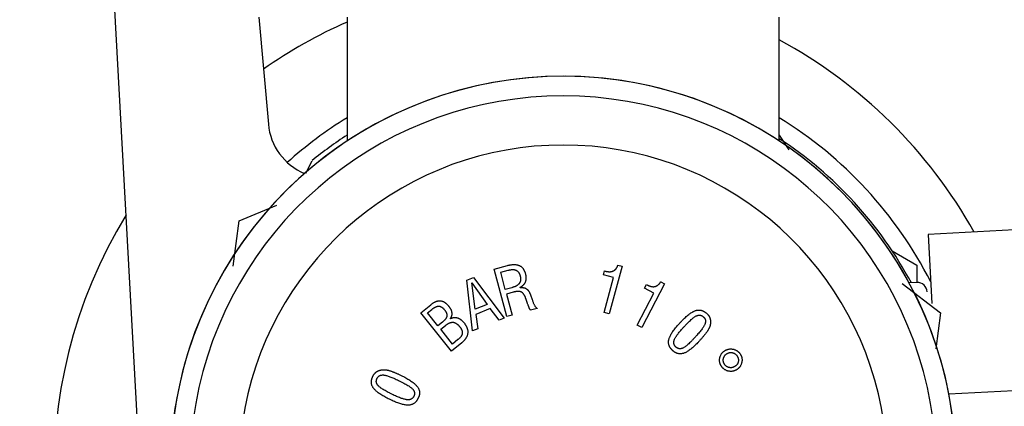
# Model space of a CAD drawing. Units: millimetres. Extents: x -171 to 429, y -6 to 194.
# Drawn here: x -38 to -23, y 163 to 169 of the extents above; entities that cross this region are included whole.
import ezdxf

# ---------------------------------------------------------------- set-up
doc = ezdxf.new("R2010")
doc.units = ezdxf.units.MM
doc.layers.add('FactualArea', color=7, linetype='Continuous')
doc.layers.add('Frame', color=7, linetype='Continuous')

# ---------------------------------------------------------------- blocks, each defined once
blk = doc.blocks.new('SE29')
at = {"layer": 'FactualArea', "color": 7, "linetype": 'Continuous'}
for p, q in [((-36.051, 154.082), (-36.939, 170.257)), ((-34.704, 169.423), (-34.557, 167.79)), ((-33.355, 169.423), (-33.355, 167.534)), ((-26.755, 167.534), (-26.755, 169.423)), ((-26.758, 167.626), (-26.611, 167.401)), ((-33.986, 167.045), (-33.89, 167.234)), ((-35.003, 166.317), (-34.426, 166.556)), ((-35.094, 165.624), (-35.003, 166.317)), ((-22.686, 166.205), (-24.483, 166.106)), ((-24.483, 166.106), (-24.425, 165.054)), ((-25.031, 165.858), (-24.655, 165.641)), ((-31.107, 165.58), (-30.904, 165.634)), ((-30.913, 164.855), (-31.107, 165.58)), ((-31.009, 165.53), (-30.895, 165.561)), ((-29.44, 165.489), (-29.423, 165.551)), ((-29.423, 165.551), (-29.414, 165.548)), ((-29.155, 165.624), (-29.351, 164.894)), ((-29.219, 165.64), (-29.155, 165.624)), ((-24.655, 165.641), (-24.655, 165.373)), ((-31.526, 165.408), (-31.427, 165.448)), ((-31.438, 164.636), (-31.526, 165.408)), ((-31.427, 165.448), (-30.956, 164.828)), ((-30.939, 165.269), (-31.009, 165.53)), ((-29.286, 165.448), (-29.44, 165.489)), ((-29.429, 164.915), (-29.286, 165.448)), ((-31.452, 165.368), (-31.214, 165.04)), ((-31.399, 164.966), (-31.452, 165.368)), ((-30.841, 165.295), (-30.939, 165.269)), ((-28.507, 165.356), (-28.855, 164.686)), ((-28.814, 165.286), (-28.784, 165.343)), ((-28.672, 165.213), (-28.814, 165.286)), ((-28.784, 165.343), (-28.775, 165.338)), ((-28.565, 165.386), (-28.507, 165.356)), ((-24.878, 165.358), (-24.295, 164.911)), ((-24.653, 165.373), (-24.772, 165.367)), ((-30.817, 165.226), (-30.92, 165.198)), ((-30.92, 165.198), (-30.834, 164.877)), ((-30.554, 165.185), (-30.529, 165.113)), ((-28.927, 164.723), (-28.672, 165.213)), ((-32.231, 164.912), (-32.078, 165.035)), ((-32.126, 164.911), (-32.061, 164.963)), ((-31.214, 165.04), (-31.399, 164.966)), ((-31.168, 164.976), (-31.389, 164.888)), ((-31.035, 164.797), (-31.168, 164.976)), ((-30.452, 164.979), (-30.552, 164.952)), ((-31.762, 164.327), (-32.231, 164.912)), ((-31.968, 164.713), (-32.126, 164.911)), ((-31.389, 164.888), (-31.359, 164.667)), ((-30.956, 164.828), (-31.035, 164.797)), ((-30.834, 164.877), (-30.913, 164.855)), ((-29.351, 164.894), (-29.429, 164.915)), ((-24.295, 164.911), (-24.367, 164.363)), ((-31.9, 164.768), (-31.968, 164.713)), ((-31.925, 164.66), (-31.853, 164.717)), ((-31.745, 164.435), (-31.925, 164.66)), ((-31.359, 164.667), (-31.438, 164.636)), ((-28.855, 164.686), (-28.927, 164.723)), ((-31.662, 164.502), (-31.745, 164.435)), ((-31.603, 164.454), (-31.762, 164.327)), ((-24.166, 163.673), (-22.551, 163.761))]:
    blk.add_line(p, q, dxfattribs=at)
for centre, radius, start, end in [((-30.055, 162.523), 6, 0, 252.5424), ((-30.055, 162.523), 6, 290.4047, 249.5953), ((-30.055, 162.523), 5.7, 295.3037, 244.6963), ((-30.055, 162.523), 6.3, 121.5881, 131.9759), ((-30.055, 162.523), 6.3, 27.038, 58.4119), ((-33.661, 167.871), 0.9, 185.1425, 247.5199), ((-30.055, 162.523), 6.075, 122.9024, 129.1474), ((-30.055, 162.523), 6.03, 28.1594, 56.8205), ((-30.055, 162.523), 4.95, 291.7358, 248.2604), ((-24.645, 165.224), 0.15, 3.1425, 93.1425)]:
    blk.add_arc(centre, radius, start, end, dxfattribs=at)
for start_param, end_param in [(-1.155797, -0.95988), (3.650471, 4.215367), (-0.549263, 0.658806)]:
    blk.add_ellipse((-30.331, 162.496), major_axis=(-7.5, 0), ratio=0.99863, start_param=start_param, end_param=end_param, dxfattribs=at)
for points in [[(-30.904, 165.634), (-30.791, 165.664), (-30.657, 165.602), (-30.632, 165.508)], [(-30.895, 165.561), (-30.816, 165.582), (-30.73, 165.54), (-30.712, 165.474)], [(-29.414, 165.548), (-29.337, 165.528), (-29.241, 165.573), (-29.219, 165.64)], [(-30.712, 165.474), (-30.693, 165.405), (-30.755, 165.318), (-30.841, 165.295)], [(-30.632, 165.508), (-30.613, 165.435), (-30.655, 165.33), (-30.719, 165.294)], [(-30.628, 165.137), (-30.655, 165.211), (-30.734, 165.248), (-30.817, 165.226)], [(-30.719, 165.294), (-30.658, 165.305), (-30.579, 165.254), (-30.554, 165.184)], [(-28.775, 165.338), (-28.704, 165.301), (-28.601, 165.325), (-28.565, 165.386)], [(-32.078, 165.035), (-31.996, 165.1), (-31.866, 165.09), (-31.804, 165.014)], [(-30.603, 165.065), (-30.618, 165.111), (-30.628, 165.137)], [(-30.529, 165.113), (-30.49, 164.997), (-30.452, 164.979)], [(-32.061, 164.963), (-31.997, 165.014), (-31.912, 165.012), (-31.869, 164.959)], [(-31.869, 164.959), (-31.824, 164.903), (-31.838, 164.818), (-31.9, 164.768)], [(-31.804, 165.014), (-31.762, 164.961), (-31.751, 164.865), (-31.783, 164.82)], [(-30.552, 164.952), (-30.574, 164.973), (-30.603, 165.065)], [(-28.272, 164.758), (-28.129, 164.913), (-27.944, 164.976), (-27.864, 164.902)], [(-31.783, 164.82), (-31.724, 164.851), (-31.619, 164.82), (-31.568, 164.757)], [(-28.207, 164.701), (-28.082, 164.837), (-27.961, 164.893), (-27.913, 164.849)], [(-27.913, 164.849), (-27.865, 164.806), (-27.914, 164.676), (-28.037, 164.543)], [(-27.864, 164.902), (-27.823, 164.865), (-27.798, 164.776), (-27.811, 164.721)], [(-31.853, 164.717), (-31.785, 164.771), (-31.687, 164.763), (-31.635, 164.699)], [(-31.635, 164.699), (-31.59, 164.642), (-31.602, 164.55), (-31.662, 164.502)], [(-31.568, 164.757), (-31.504, 164.677), (-31.522, 164.519), (-31.603, 164.454)], [(-28.383, 164.335), (-28.465, 164.41), (-28.417, 164.601), (-28.272, 164.758)], [(-28.334, 164.389), (-28.383, 164.434), (-28.331, 164.567), (-28.207, 164.701)], [(-27.811, 164.721), (-27.822, 164.677), (-27.896, 164.568), (-27.975, 164.483)], [(-28.037, 164.543), (-28.168, 164.4), (-28.287, 164.346), (-28.334, 164.389)], [(-27.975, 164.483), (-28.116, 164.329), (-28.304, 164.262), (-28.383, 164.335)], [(-27.589, 164.332), (-27.529, 164.371), (-27.39, 164.341), (-27.352, 164.282)], [(-27.639, 164.096), (-27.678, 164.157), (-27.649, 164.293), (-27.589, 164.332)], [(-27.592, 164.125), (-27.618, 164.166), (-27.598, 164.26), (-27.558, 164.286)], [(-27.558, 164.286), (-27.517, 164.312), (-27.425, 164.292), (-27.398, 164.251)], [(-27.398, 164.251), (-27.372, 164.211), (-27.391, 164.119), (-27.432, 164.093)], [(-27.352, 164.282), (-27.313, 164.223), (-27.343, 164.084), (-27.403, 164.045)], [(-32.962, 163.941), (-32.938, 163.99), (-32.86, 164.04), (-32.803, 164.043)], [(-32.803, 164.043), (-32.758, 164.045), (-32.632, 164.005), (-32.528, 163.955)], [(-27.403, 164.045), (-27.462, 164.006), (-27.6, 164.036), (-27.639, 164.096)], [(-27.432, 164.093), (-27.472, 164.066), (-27.565, 164.085), (-27.592, 164.125)], [(-32.707, 163.591), (-32.897, 163.683), (-33.01, 163.843), (-32.962, 163.941)], [(-32.671, 163.669), (-32.837, 163.75), (-32.926, 163.85), (-32.897, 163.909)], [(-32.897, 163.909), (-32.869, 163.967), (-32.731, 163.957), (-32.568, 163.878)], [(-32.528, 163.955), (-32.341, 163.863), (-32.222, 163.703), (-32.27, 163.606)], [(-32.568, 163.878), (-32.394, 163.793), (-32.308, 163.695), (-32.336, 163.637)], [(-32.27, 163.606), (-32.318, 163.506), (-32.515, 163.497), (-32.707, 163.591)], [(-32.336, 163.637), (-32.365, 163.578), (-32.507, 163.589), (-32.671, 163.669)]]:
    blk.add_open_spline(points, degree=2, dxfattribs=at)
blk = doc.blocks.new('SE28')
at = {"layer": 'Frame'}
blk.add_blockref('SE29', (0, 0), dxfattribs=at)

msp = doc.modelspace()

# ---------------------------------------------------------------- block references
msp.add_blockref('SE28', (0, 0))

doc.saveas('drawing.dxf')
